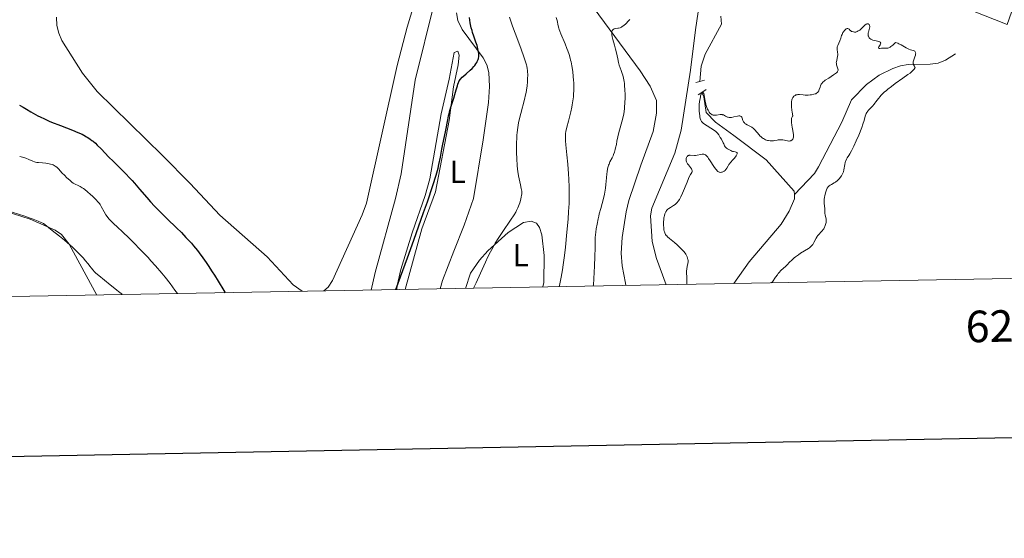
# Model space of a CAD drawing. Units: metres. Extents: x 624838 to 629346, y 4662060 to 4665110.
# Drawn here: x 626677 to 626989, y 4662410 to 4662574 of the extents above; entities that cross this region are included whole.
import ezdxf
from ezdxf.enums import TextEntityAlignment as Align

# ---------------------------------------------------------------- set-up
doc = ezdxf.new("R2010")
doc.units = ezdxf.units.M
doc.header["$MEASUREMENT"] = 0
doc.linetypes.add('DGN Style 2', pattern=[54.0689, 32.44134, -21.62756])
doc.linetypes.add('DGN Style 3', pattern=[75.69646, 54.0689, -21.62756])
for name, color, linetype, lineweight in [('Carátula', 7, 'Continuous', 0), ('Elementos auxiliares', 7, 'Continuous', 0), ('Entidades rústicas y varios', 7, 'Continuous', 0), ('Hidrografía', 7, 'Continuous', 0), ('Relieve y altimetría', 7, 'Continuous', 0), ('Viales y ferrocarril', 7, 'Continuous', 0)]:
    doc.layers.add(name, color=color, linetype=linetype, lineweight=lineweight)
doc.styles.add('Style-arial', font='arial.shx', dxfattribs={"bigfont": 'arialbig.shx'})
doc.styles.add('Style-arialn', font='arialn.shx', dxfattribs={"bigfont": 'arialnbig.shx'})

msp = doc.modelspace()

# ---------------------------------------------------------------- linework, layer by layer
at = {"layer": 'Carátula', "color": 7, "linetype": 'Continuous', "lineweight": 30, "flags": 128}
msp.add_lwpolyline([(625647.22, 4664831.96), (625692.79, 4662417.4), (629247.14, 4662484.47), (629201.63, 4664896.03), (625647.22, 4664831.96)], dxfattribs=at)
at = {"layer": 'Carátula', "color": 7, "linetype": 'Continuous', "lineweight": 0}
msp.add_3dface([(624891.59, 4662060.4), (629345.87, 4662140.7), (629292.33, 4665110.22), (624838.06, 4665029.92)], dxfattribs=at)
at = {"layer": 'Elementos auxiliares', "color": 250, "linetype": 'Continuous', "lineweight": 0}
msp.add_3dface([(625746.54, 4662469.87), (629191.8, 4662531.98), (629149.49, 4664845.13), (625705.38, 4664782.98)], dxfattribs=at)
at = {"layer": 'Entidades rústicas y varios', "color": 92, "linetype": 'Continuous', "lineweight": 0}
for points in [[(626906.32, 4662833.83, 359.99), (626904.46, 4662796.28, 360.65), (626902.84, 4662762.03, 360.42), (626903.04, 4662754.54, 360.01), (626905.64, 4662712.58, 359.59), (626906.41, 4662694.77, 359.08), (626906.28, 4662687.28, 358.9), (626904.52, 4662669.06, 358.48), (626901.27, 4662637.48, 358.21), (626898.25, 4662619.47, 358.04), (626893.02, 4662585.5, 357.77), (626890.96, 4662571.11, 357.73), (626889.33, 4662558.34, 357.48), (626886.41, 4662539.31, 357.19), (626884.42, 4662532.08, 357.04), (626877.12, 4662514.61, 356.01), (626876.64, 4662512.15, 356.35), (626877.2, 4662504.07, 356.44), (626878.56, 4662498.65, 356.35), (626881.63, 4662490.33, 356)], [(626992.57, 4662580.77, 357.71), (626989.82, 4662572.8, 357.65), (626962.74, 4662583.59, 357.47), (626964.7, 4662590.14, 357.48), (626985.33, 4662583.4, 357.66), (626992.57, 4662580.77, 357.71)], [(626803.44, 4662584.99, 378.56), (626799.5, 4662571.95, 378.53), (626796.4, 4662559.86, 377.96), (626786.61, 4662516.19, 377.85), (626785.25, 4662512.44, 377.67), (626775.88, 4662491.68, 377.37), (626774.46, 4662489.55, 377.37), (626773.12, 4662488.38, 377.42)], [(626788.1, 4662488.65, 375.66), (626789.37, 4662494.21, 375.59), (626795.8, 4662517.71, 376.23), (626797.67, 4662525.5, 376.41), (626802.1, 4662555.22, 376.82), (626808.13, 4662579.53, 377.43)], [(626868.91, 4662490.1, 356.36), (626868.72, 4662490.86, 356.37), (626867.74, 4662496.35, 356.47), (626867.36, 4662500.34, 356.6), (626867.68, 4662505.32, 356.69), (626868.97, 4662513.4, 356.81), (626869.85, 4662517.05, 356.78), (626873.59, 4662528.23, 357.06), (626877.57, 4662538.95, 357.4), (626878.63, 4662544.76, 357.71), (626878.56, 4662548.69, 357.78), (626876.6, 4662553.27, 358.26), (626873.39, 4662558.14, 358.73), (626858.81, 4662577.93, 361.16)], [(626766.26, 4662488.25, 377.52), (626763.37, 4662490.34, 377.64), (626755.15, 4662499.19, 377.94), (626740.07, 4662512.34, 378.04), (626730.67, 4662522.38, 378.25), (626721.9, 4662531.28, 378.15), (626701.17, 4662551.58, 378.49), (626696.52, 4662557.45, 378.81), (626690.06, 4662567.75, 379.33), (626689.03, 4662570.05, 379.26), (626688.48, 4662572.51, 379.31), (626688.32, 4662575.12, 379.42)], [(626815.13, 4662576.56, 376.32), (626815.58, 4662574.09, 376.21), (626816.99, 4662571.29, 376.01), (626823.62, 4662562.3, 374.52), (626824.76, 4662560.02, 374.51), (626825.41, 4662557.59, 374.57), (626825.6, 4662553.13, 374.67), (626825.31, 4662548.13, 374.2), (626823.59, 4662536.24, 373.84), (626820.59, 4662517.68, 373.44), (626817.6, 4662509.18, 373.26), (626814.27, 4662501.02, 373.12), (626810.72, 4662491.67, 372.92), (626809.95, 4662489.04, 372.94)], [(626798.87, 4662488.84, 373.98), (626804.19, 4662508.02, 374.39), (626808.52, 4662519.76, 374.8), (626812.85, 4662542.44, 374.86), (626814.17, 4662553.11, 375.58), (626815.67, 4662560.08, 375.39), (626815.97, 4662563.1, 375.81), (626815.6, 4662564.36, 376.08), (626814.45, 4662563.99, 376.31), (626812.86, 4662555.52, 376.07), (626810.27, 4662544.48, 375.92), (626806.72, 4662523.92, 375.6), (626805.28, 4662518.58, 375.43), (626801.06, 4662506.77, 374.84), (626797.55, 4662495.13, 374.92), (626796.4, 4662490.06, 374.37), (626796.21, 4662488.79, 374.31)], [(626701.16, 4662487.08, 363.01), (626692.31, 4662503.15, 364.95), (626689.94, 4662506.23, 365.29), (626687.87, 4662507.67, 365.14), (626679.98, 4662511.12, 365.3), (626672.07, 4662513.69, 365.16), (626653.86, 4662517.88, 364.69), (626645.97, 4662518.9, 364.47), (626641.58, 4662518.36, 363.53), (626639.28, 4662517.62, 363.16), (626635.03, 4662515, 362.43), (626629.16, 4662510.4, 361.75), (626621.23, 4662503.2, 360.99)], [(626817.97, 4662489.19, 370.79), (626819.64, 4662493.96, 371), (626822.42, 4662498.15, 370.68), (626825.14, 4662501.12, 370.42), (626831.54, 4662506.84, 369.83), (626836.41, 4662510.1, 368.94), (626838.87, 4662510.48, 368.33), (626840.51, 4662509.81, 367.83), (626841.46, 4662508.48, 367.54), (626842.19, 4662506.13, 367.37), (626842.97, 4662499.61, 367.52), (626842.85, 4662491.04, 366.75), (626842.59, 4662489.63, 366.72)]]:
    msp.add_polyline3d(points, dxfattribs=at)
at = {"layer": 'Hidrografía', "color": 142, "linetype": 'DGN Style 3', "lineweight": 13}
for points in [[(626898.99, 4662575.45, 357.23), (626899.16, 4662572.94, 357.13), (626894, 4662563.43, 357.13), (626892.78, 4662559.61, 357.07), (626892.31, 4662554.78, 356.82)], [(626973.4, 4662563.57, 355.55), (626970.25, 4662561.49, 355.26), (626967.93, 4662560.53, 355.18), (626965.4, 4662560.24, 355.16), (626958.41, 4662560.12, 354.77), (626955.96, 4662559.72, 354.72), (626953.56, 4662558.9, 354.67), (626949.2, 4662556.78, 354.57), (626945.21, 4662553.77, 354.6), (626940.45, 4662548.96, 354.67), (626937.31, 4662541.82, 354.48), (626929.99, 4662527.69, 354.05), (626928.64, 4662525.59, 353.93), (626922.3, 4662518.95, 353.75)], [(626892.91, 4662551.27, 356.01), (626893.64, 4662549.9, 355.47), (626894.32, 4662544.9, 355.19), (626897.25, 4662541.86, 355.08), (626903.12, 4662537.62, 355.08), (626913.38, 4662529.98, 354.1), (626922.23, 4662520, 353.81), (626922.3, 4662518.95, 353.75)], [(626922.3, 4662518.95, 353.75), (626922.4, 4662517.57, 353.68), (626920.63, 4662513.69, 353.58), (626918.07, 4662509.51, 353.61), (626908.01, 4662497.58, 353.46), (626903.11, 4662490.72, 353.17)]]:
    msp.add_polyline3d(points, dxfattribs=at)
at = {"layer": 'Relieve y altimetría', "color": 36, "linetype": 'Continuous', "lineweight": 30, "elevation": 375, "flags": 128}
for points in [[(626795.93, 4662488.79), (626799.58, 4662498.82), (626801.6, 4662504.41), (626804.74, 4662513.26), (626805.93, 4662516.66), (626807.66, 4662521.76), (626808.7, 4662525.05), (626809.12, 4662526.51), (626809.32, 4662527.26), (626809.59, 4662528.44), (626810.06, 4662530.8), (626810.5, 4662533.29), (626810.71, 4662534.4), (626811.8, 4662539.35), (626812.39, 4662542.63), (626812.66, 4662543.84), (626812.82, 4662544.5), (626813, 4662545.18), (626813.42, 4662546.61), (626814.31, 4662549.44), (626814.69, 4662550.66), (626815.09, 4662552.09), (626815.44, 4662553.43), (626815.6, 4662553.96), (626815.77, 4662554.4), (626815.88, 4662554.62), (626816.06, 4662554.95), (626816.45, 4662555.49), (626816.99, 4662556.09), (626817.34, 4662556.43), (626818.18, 4662557.18), (626819.46, 4662558.32), (626820.1, 4662558.93), (626820.69, 4662559.55), (626820.95, 4662559.87), (626821.31, 4662560.34), (626821.61, 4662560.8), (626821.77, 4662561.11), (626821.86, 4662561.32), (626822.01, 4662561.73), (626822.1, 4662562.04), (626822.2, 4662562.67), (626822.23, 4662563.3), (626822.2, 4662563.73), (626822.17, 4662564.02), (626822.08, 4662564.62), (626821.97, 4662565.13), (626821.68, 4662566.16), (626821.34, 4662567.21), (626820.64, 4662569.17), (626820.26, 4662570.34), (626820.09, 4662570.91), (626819.87, 4662571.8), (626819.55, 4662573.33), (626819.27, 4662575.01)], [(626676.56, 4662547.21), (626677.74, 4662546.58), (626678.83, 4662545.95), (626680.22, 4662545.13), (626680.91, 4662544.72), (626682.38, 4662543.92), (626683.18, 4662543.51), (626684.49, 4662542.88), (626685.97, 4662542.23), (626686.79, 4662541.89), (626689.55, 4662540.82), (626693.38, 4662539.35), (626695.1, 4662538.64), (626696.43, 4662538.03), (626697.02, 4662537.73), (626697.85, 4662537.26), (626698.24, 4662537.02), (626699, 4662536.51), (626699.55, 4662536.1), (626699.92, 4662535.8), (626700.66, 4662535.16), (626701.24, 4662534.62), (626702.44, 4662533.44), (626704.96, 4662530.82), (626706.25, 4662529.49), (626710.21, 4662525.59), (626711.61, 4662524.13), (626712.34, 4662523.33), (626713.08, 4662522.49), (626714.65, 4662520.66), (626716.92, 4662518), (626718.15, 4662516.61), (626719.45, 4662515.19), (626720.13, 4662514.48), (626721.19, 4662513.4), (626723.4, 4662511.24), (626726.43, 4662508.32), (626727.93, 4662506.84), (626729.38, 4662505.35), (626730.08, 4662504.6), (626731.1, 4662503.46), (626731.75, 4662502.7), (626733, 4662501.18), (626733.59, 4662500.41), (626734.73, 4662498.89), (626735.8, 4662497.39), (626736.47, 4662496.4), (626737.73, 4662494.47), (626738.4, 4662493.41), (626739.6, 4662491.44), (626741.36, 4662488.5), (626741.71, 4662487.97), (626741.83, 4662487.81)]]:
    msp.add_lwpolyline(points, dxfattribs=at)
at = {"layer": 'Relieve y altimetría', "color": 36, "linetype": 'Continuous', "lineweight": 0, "flags": 128}
for points, elevation in [([(626820.58, 4662489.23), (626821.37, 4662490.93), (626822.75, 4662493.99), (626824.34, 4662497.54), (626825.12, 4662499.17), (626825.92, 4662500.75), (626826.34, 4662501.53), (626827.01, 4662502.71), (626827.47, 4662503.48), (626828.43, 4662505.01), (626829.86, 4662507.19), (626832.33, 4662510.77), (626833.49, 4662512.53), (626833.99, 4662513.37), (626834.24, 4662513.85), (626834.64, 4662514.75), (626835.02, 4662515.74), (626835.2, 4662516.27), (626835.44, 4662517.05), (626835.72, 4662518.14), (626835.83, 4662518.76), (626835.86, 4662519.05), (626835.87, 4662519.61), (626835.84, 4662520), (626835.7, 4662520.86), (626835.44, 4662522.04), (626835.01, 4662523.89), (626834.81, 4662524.89), (626834.59, 4662526.27), (626834.49, 4662527), (626834.38, 4662528.18), (626834.26, 4662530.2), (626834.19, 4662532.3), (626834.19, 4662533.43), (626834.21, 4662535.16), (626834.28, 4662536.89), (626834.34, 4662537.74), (626834.42, 4662538.56), (626834.62, 4662540.13), (626834.88, 4662541.65), (626835.08, 4662542.64), (626835.54, 4662544.61), (626836.74, 4662549.1), (626837.09, 4662550.57), (626837.24, 4662551.3), (626837.37, 4662552.01), (626837.56, 4662553.38), (626837.68, 4662554.68), (626837.72, 4662555.5), (626837.74, 4662556.97), (626837.71, 4662557.84), (626837.67, 4662558.26), (626837.57, 4662558.91), (626837.43, 4662559.63), (626837.33, 4662560.02), (626837.15, 4662560.67), (626836.65, 4662562.23), (626835.55, 4662565.34), (626833.78, 4662570.1), (626832.96, 4662572.34), (626831.97, 4662575.15)], 370), ([(626847.77, 4662489.72), (626847.98, 4662490.62), (626848.39, 4662492.73), (626848.79, 4662495.05), (626849.03, 4662496.62), (626849.44, 4662499.56), (626849.74, 4662502.22), (626850.16, 4662507), (626850.54, 4662511.15), (626850.73, 4662513.53), (626850.86, 4662516.05), (626850.9, 4662517.34), (626850.92, 4662518.64), (626850.88, 4662521.26), (626850.77, 4662523.83), (626850.67, 4662525.49), (626850.43, 4662528.57), (626850.14, 4662531.56), (626849.81, 4662534.71), (626849.71, 4662535.94), (626849.68, 4662536.96), (626849.69, 4662537.42), (626849.76, 4662538.29), (626849.86, 4662538.89), (626850.16, 4662540.25), (626850.67, 4662542.2), (626851.43, 4662545.18), (626851.76, 4662546.65), (626851.89, 4662547.35), (626852.1, 4662548.66), (626852.23, 4662549.88), (626852.29, 4662550.64), (626852.35, 4662552.05), (626852.36, 4662553.51), (626852.33, 4662554.46), (626852.29, 4662555.09), (626852.18, 4662556.42), (626852.02, 4662557.85), (626851.91, 4662558.61), (626851.72, 4662559.77), (626851.48, 4662560.95), (626851.34, 4662561.54), (626851.19, 4662562.13), (626850.85, 4662563.29), (626850.47, 4662564.44), (626850.2, 4662565.19), (626849.61, 4662566.68), (626848.29, 4662569.82), (626847.93, 4662570.76), (626847.77, 4662571.2), (626847.64, 4662571.62), (626847.42, 4662572.42), (626847.04, 4662574.07), (626846.82, 4662575.01)], 365), ([(626858.51, 4662489.92), (626858.58, 4662490.38), (626858.72, 4662492.07), (626858.86, 4662494.43), (626858.94, 4662496.16), (626859.06, 4662499.4), (626859.1, 4662501.97), (626859.12, 4662504.25), (626859.18, 4662505.33), (626859.35, 4662507.05), (626859.49, 4662508.02), (626859.74, 4662509.57), (626860.06, 4662511.2), (626860.25, 4662512.02), (626860.45, 4662512.85), (626860.89, 4662514.49), (626861.75, 4662517.62), (626862.09, 4662519.05), (626862.23, 4662519.72), (626862.42, 4662520.98), (626862.54, 4662522.13), (626862.7, 4662524.24), (626862.83, 4662525.54), (626862.91, 4662526.17), (626863.07, 4662527.05), (626863.27, 4662527.86), (626863.39, 4662528.24), (626863.53, 4662528.6), (626863.83, 4662529.26), (626864.49, 4662530.53), (626864.81, 4662531.22), (626864.96, 4662531.59), (626865.24, 4662532.37), (626865.49, 4662533.18), (626865.63, 4662533.72), (626865.86, 4662534.76), (626866.05, 4662535.81), (626866.32, 4662537.27), (626866.52, 4662538.14), (626867.89, 4662543.18), (626868.19, 4662544.56), (626868.31, 4662545.22), (626868.44, 4662546.24), (626868.49, 4662546.78), (626868.56, 4662547.94), (626868.6, 4662549.72), (626868.6, 4662550.67), (626868.56, 4662552.11), (626868.47, 4662553.48), (626868.4, 4662554.13), (626868.32, 4662554.73), (626868.13, 4662555.82), (626867.91, 4662556.77), (626867.75, 4662557.32), (626867.43, 4662558.28), (626866.79, 4662559.95), (626866.52, 4662560.82), (626866.29, 4662561.92), (626865.9, 4662563.82), (626865.61, 4662564.98), (626865.24, 4662566.27), (626864.74, 4662568.04), (626864.54, 4662568.87), (626864.41, 4662569.61), (626864.38, 4662569.95), (626864.38, 4662570.38), (626864.44, 4662570.72), (626864.52, 4662570.91), (626864.59, 4662571.02), (626864.74, 4662571.19), (626864.88, 4662571.29), (626865.2, 4662571.44), (626865.55, 4662571.52), (626866.29, 4662571.62), (626866.54, 4662571.67), (626867.02, 4662571.81), (626867.45, 4662572), (626867.72, 4662572.16), (626868.27, 4662572.55), (626868.83, 4662573.03), (626869.11, 4662573.3), (626869.52, 4662573.74), (626870.1, 4662574.45)], 360), ([(626926.66, 4662550.42), (626927.3, 4662550.48), (626927.71, 4662550.54), (626928.45, 4662550.7), (626928.87, 4662550.83), (626929.06, 4662550.9), (626929.31, 4662551.02), (626929.63, 4662551.24), (626929.88, 4662551.51), (626929.98, 4662551.66), (626930.07, 4662551.83), (626930.21, 4662552.2), (626930.44, 4662553.01), (626930.58, 4662553.41), (626930.73, 4662553.75), (626930.82, 4662553.91), (626930.99, 4662554.16), (626931.33, 4662554.53), (626931.81, 4662554.94), (626932.1, 4662555.15), (626933.2, 4662555.86), (626934.76, 4662556.84), (626935.39, 4662557.27), (626935.63, 4662557.46), (626935.76, 4662557.58), (626935.96, 4662557.81), (626936.03, 4662557.91), (626936.12, 4662558.12), (626936.16, 4662558.32), (626936.15, 4662558.46), (626936.09, 4662558.75), (626935.97, 4662559.12), (626935.78, 4662559.69), (626935.69, 4662559.99), (626935.62, 4662560.49), (626935.61, 4662560.74), (626935.64, 4662561.01), (626935.74, 4662561.56), (626936.02, 4662562.67), (626936.09, 4662563.22), (626936.09, 4662563.49), (626936.03, 4662564), (626935.87, 4662564.99), (626935.85, 4662565.31), (626935.86, 4662565.46), (626935.9, 4662565.7), (626936.05, 4662566.16), (626936.74, 4662567.66), (626937.04, 4662568.53), (626937.3, 4662569.33), (626937.44, 4662569.71), (626937.7, 4662570.25), (626937.85, 4662570.49), (626938.18, 4662570.91), (626938.54, 4662571.25), (626938.77, 4662571.41), (626939.05, 4662571.54), (626939.18, 4662571.57), (626939.3, 4662571.57), (626939.51, 4662571.49), (626939.68, 4662571.33), (626939.93, 4662571.05), (626940.07, 4662570.91), (626940.31, 4662570.74), (626940.44, 4662570.66), (626940.66, 4662570.56), (626941.01, 4662570.46), (626941.39, 4662570.42), (626941.58, 4662570.43), (626941.78, 4662570.45), (626942.18, 4662570.57), (626942.58, 4662570.77), (626942.85, 4662570.94), (626943.04, 4662571.08), (626943.41, 4662571.39), (626944.7, 4662572.63), (626945.09, 4662572.92), (626945.28, 4662573.01), (626945.45, 4662573.06), (626945.75, 4662573.02), (626945.98, 4662572.85), (626946.07, 4662572.74), (626946.18, 4662572.47), (626946.21, 4662572.23), (626946.21, 4662572.04), (626946.14, 4662571.63), (626945.78, 4662570.39), (626945.74, 4662570.19), (626945.69, 4662569.82), (626945.7, 4662569.48), (626945.73, 4662569.27), (626945.77, 4662569.13), (626945.87, 4662568.88), (626946.01, 4662568.63), (626946.1, 4662568.52), (626946.26, 4662568.36), (626946.57, 4662568.15), (626946.98, 4662567.96), (626947.23, 4662567.89), (626947.81, 4662567.75), (626948.64, 4662567.59)], 355), ([(626948.64, 4662567.59), (626949.01, 4662567.49), (626949.32, 4662567.37), (626949.44, 4662567.31), (626949.58, 4662567.19), (626949.66, 4662567.05), (626949.68, 4662566.95), (626949.65, 4662566.73), (626949.61, 4662566.61), (626949.5, 4662566.38), (626949.08, 4662565.74), (626948.97, 4662565.51), (626948.96, 4662565.39), (626949.08, 4662565.27), (626949.4, 4662565.24), (626949.95, 4662565.28), (626950.87, 4662565.35), (626951.32, 4662565.36), (626951.71, 4662565.36), (626951.92, 4662565.37), (626952.26, 4662565.46), (626952.67, 4662565.66), (626952.92, 4662565.81), (626953.49, 4662566.26), (626953.83, 4662566.56), (626954.42, 4662567.13), (626955.07, 4662566.91), (626955.46, 4662566.75), (626956.15, 4662566.43), (626956.75, 4662566.1), (626957.75, 4662565.48), (626958.2, 4662565.22), (626958.43, 4662565.11), (626958.65, 4662565.01), (626959.11, 4662564.85), (626959.94, 4662564.6), (626960.28, 4662564.46), (626960.46, 4662564.34), (626960.64, 4662564.16), (626960.73, 4662563.96), (626960.77, 4662563.7), (626960.75, 4662563.51), (626960.67, 4662563.08), (626960.53, 4662562.61), (626960.2, 4662561.67), (626960.02, 4662561.04), (626959.98, 4662560.78), (626959.97, 4662560.63), (626960, 4662560.37), (626960.03, 4662560.25), (626960.11, 4662560.05), (626960.44, 4662559.57), (626960.54, 4662559.35), (626960.56, 4662559.22), (626960.5, 4662558.99), (626960.33, 4662558.7), (626960.19, 4662558.52), (626959.78, 4662558.1), (626959.5, 4662557.86), (626958.98, 4662557.44), (626958.32, 4662556.94), (626956.72, 4662555.8), (626954.28, 4662554.08), (626953.08, 4662553.19), (626951.97, 4662552.34), (626951.47, 4662551.93), (626950.8, 4662551.34), (626950.41, 4662550.98), (626949.74, 4662550.28), (626949.46, 4662549.96), (626948.96, 4662549.36), (626948.19, 4662548.3), (626947.85, 4662547.84), (626947.59, 4662547.53), (626947.07, 4662546.95), (626946.11, 4662545.98), (626945.72, 4662545.55), (626945.55, 4662545.35), (626945.28, 4662544.95), (626945.07, 4662544.57), (626944.96, 4662544.31), (626944.79, 4662543.8), (626944.42, 4662542.41), (626944.05, 4662541.25), (626943.68, 4662540.22), (626942.72, 4662537.76), (626941.93, 4662535.91), (626941.2, 4662534.3), (626940.74, 4662533.39), (626940.45, 4662532.83), (626939.91, 4662531.87), (626939.53, 4662531.25), (626939.07, 4662530.51), (626938.87, 4662530.16), (626938.61, 4662529.63), (626938.5, 4662529.35), (626938.41, 4662529.06), (626938.27, 4662528.47), (626937.98, 4662526.75), (626937.84, 4662526.14), (626937.75, 4662525.86)], 355), ([(626895.62, 4662529.6), (626896.75, 4662527.86), (626897.26, 4662527.12), (626897.49, 4662526.82), (626897.89, 4662526.38), (626898.01, 4662526.27), (626898.25, 4662526.11), (626898.47, 4662526.01), (626898.61, 4662525.97), (626898.91, 4662525.96), (626899.23, 4662526), (626899.4, 4662526.04), (626899.64, 4662526.13), (626900, 4662526.32), (626900.34, 4662526.57), (626900.48, 4662526.72), (626900.62, 4662526.88), (626900.86, 4662527.24), (626901.31, 4662528.05), (626901.57, 4662528.46), (626901.72, 4662528.66), (626902.06, 4662529.07), (626902.8, 4662529.89), (626903.18, 4662530.32), (626903.66, 4662530.92), (626903.85, 4662531.21), (626904.07, 4662531.62), (626904.14, 4662531.86), (626904.15, 4662531.97), (626904.13, 4662532.11), (626904.07, 4662532.22), (626903.83, 4662532.38), (626903.49, 4662532.47), (626903.01, 4662532.55), (626902.8, 4662532.58), (626902.67, 4662532.62), (626902.45, 4662532.71), (626902.12, 4662532.93), (626901.92, 4662533.04), (626901.08, 4662533.4), (626900.79, 4662533.58), (626900.66, 4662533.68), (626900.55, 4662533.79), (626900.35, 4662534.07), (626900.17, 4662534.41), (626899.91, 4662534.97), (626899.75, 4662535.3), (626899.15, 4662536.44), (626898.81, 4662537.02), (626898.31, 4662537.81), (626897.91, 4662538.35), (626897.7, 4662538.57), (626897.35, 4662538.89), (626896.68, 4662539.39), (626893.84, 4662541.2), (626893.43, 4662541.5), (626893.26, 4662541.64), (626893.03, 4662541.86), (626892.85, 4662542.1), (626892.77, 4662542.24), (626892.67, 4662542.45), (626892.48, 4662542.99), (626892.35, 4662543.6), (626892.29, 4662543.95), (626892.21, 4662544.52), (626892.13, 4662545.44), (626892.11, 4662546.43), (626892.12, 4662546.93), (626892.15, 4662547.44), (626892.24, 4662548.42), (626892.39, 4662549.34), (626892.5, 4662549.89), (626892.58, 4662550.21), (626892.75, 4662550.76), (626892.85, 4662551), (626892.91, 4662551.13), (626893.04, 4662551.31), (626893.22, 4662551.43), (626893.33, 4662551.4), (626893.53, 4662551.1), (626893.59, 4662550.91), (626893.7, 4662550.43), (626893.92, 4662549.18), (626894.04, 4662548.49), (626894.25, 4662547.58), (626894.37, 4662547.15), (626894.58, 4662546.53), (626894.8, 4662545.98), (626894.92, 4662545.72), (626895.04, 4662545.49), (626895.29, 4662545.09), (626895.55, 4662544.77), (626895.73, 4662544.59), (626895.86, 4662544.49), (626896.12, 4662544.32), (626896.26, 4662544.24), (626896.57, 4662544.13), (626896.89, 4662544.06), (626897.12, 4662544.05), (626897.6, 4662544.07), (626898.8, 4662544.26)], 355), ([(626898.8, 4662544.26), (626899.19, 4662544.28), (626899.36, 4662544.27), (626899.53, 4662544.24), (626899.84, 4662544.14), (626900.12, 4662543.99), (626900.48, 4662543.77), (626900.67, 4662543.66), (626901.07, 4662543.49), (626901.29, 4662543.43), (626901.66, 4662543.38), (626902.09, 4662543.38), (626902.33, 4662543.4), (626903.14, 4662543.56), (626904.24, 4662543.81), (626904.7, 4662543.87), (626904.89, 4662543.87), (626905, 4662543.86), (626905.2, 4662543.81), (626905.43, 4662543.67), (626905.55, 4662543.53), (626905.62, 4662543.42), (626905.74, 4662543.16), (626906, 4662542.41), (626906.19, 4662542.01), (626906.35, 4662541.76), (626906.45, 4662541.64), (626906.62, 4662541.48), (626906.82, 4662541.32), (626907.3, 4662541.05), (626908.41, 4662540.5), (626908.78, 4662540.27), (626908.97, 4662540.14), (626909.23, 4662539.92), (626909.74, 4662539.42), (626911.1, 4662537.8), (626911.32, 4662537.57), (626911.76, 4662537.17), (626912.21, 4662536.83), (626912.51, 4662536.64), (626913.13, 4662536.32), (626913.77, 4662536.09), (626914.1, 4662536.01), (626914.61, 4662535.93), (626915.12, 4662535.91), (626915.38, 4662535.92), (626915.64, 4662535.95), (626916.16, 4662536.05), (626916.86, 4662536.2), (626917.22, 4662536.26), (626917.78, 4662536.3), (626918.06, 4662536.29), (626918.62, 4662536.23), (626920.13, 4662535.93), (626920.51, 4662535.89), (626920.68, 4662535.89), (626920.98, 4662535.93), (626921.15, 4662535.99), (626921.27, 4662536.05), (626921.48, 4662536.19), (626921.7, 4662536.39), (626921.79, 4662536.52), (626921.92, 4662536.76), (626922.01, 4662537.08), (626922.03, 4662537.27), (626922.05, 4662537.73), (626922.03, 4662538), (626921.96, 4662538.47), (626921.81, 4662539.2), (626921.57, 4662540.32), (626921.47, 4662540.91), (626921.36, 4662541.79), (626921.35, 4662542.21), (626921.39, 4662542.76), (626921.43, 4662543.02), (626921.54, 4662543.39), (626921.7, 4662543.73), (626921.8, 4662543.88), (626921.62, 4662545.01), (626921.53, 4662545.66), (626921.41, 4662546.75), (626921.38, 4662547.2), (626921.36, 4662547.93), (626921.4, 4662548.48), (626921.46, 4662548.78), (626921.5, 4662548.95), (626921.61, 4662549.25), (626921.82, 4662549.65), (626921.94, 4662549.83), (626922.15, 4662550.06), (626922.38, 4662550.26), (626922.51, 4662550.34), (626922.77, 4662550.48), (626922.92, 4662550.53), (626923.14, 4662550.58), (626923.38, 4662550.61), (626923.9, 4662550.61), (626925.06, 4662550.48), (626925.69, 4662550.42), (626926.01, 4662550.41), (626926.66, 4662550.42)], 355), ([(626676.65, 4662531.02), (626677.96, 4662530.66), (626678.63, 4662530.44), (626679.6, 4662530.04), (626680.8, 4662529.5), (626681.35, 4662529.29), (626681.62, 4662529.21), (626682.13, 4662529.11), (626682.66, 4662529.05), (626683.91, 4662528.97), (626684.97, 4662528.86), (626685.54, 4662528.77), (626686.4, 4662528.59), (626686.95, 4662528.42), (626687.22, 4662528.33), (626687.58, 4662528.16), (626687.92, 4662527.97), (626688.13, 4662527.84), (626688.51, 4662527.53), (626689.04, 4662527.02), (626690.05, 4662525.84), (626690.92, 4662524.92), (626691.53, 4662524.33), (626692.62, 4662523.33), (626693.24, 4662522.83), (626693.59, 4662522.58), (626693.81, 4662522.45), (626694.29, 4662522.22), (626695.2, 4662521.82), (626695.78, 4662521.52), (626696.48, 4662521.09), (626696.87, 4662520.81), (626697.29, 4662520.49), (626698.2, 4662519.74), (626699.13, 4662518.92), (626699.73, 4662518.38), (626700.77, 4662517.38), (626701.58, 4662516.53), (626701.95, 4662516.07), (626702.16, 4662515.78), (626702.51, 4662515.18), (626703.42, 4662513.47), (626703.96, 4662512.54), (626704.35, 4662511.99), (626704.59, 4662511.68), (626705.07, 4662511.13), (626706.16, 4662510), (626707.86, 4662508.35), (626709, 4662507.27), (626711.54, 4662504.86), (626713.04, 4662503.4), (626714.68, 4662501.76), (626715.54, 4662500.87), (626717.35, 4662498.96), (626718.29, 4662497.94), (626719.74, 4662496.3), (626721.73, 4662493.95), (626722.76, 4662492.7), (626724.32, 4662490.73), (626725.9, 4662488.63), (626726.7, 4662487.54)], 370), ([(626888.22, 4662490.45), (626888.22, 4662491.29), (626888.19, 4662492.69), (626888.15, 4662494.09), (626888.15, 4662494.66), (626888.2, 4662495.42), (626888.33, 4662496.14), (626888.53, 4662497.11), (626888.59, 4662497.6), (626888.58, 4662498.1), (626888.55, 4662498.36), (626888.46, 4662498.76), (626888.31, 4662499.16), (626888.18, 4662499.44), (626887.85, 4662500.01), (626887.66, 4662500.29), (626887.21, 4662500.87), (626886.71, 4662501.44), (626886.35, 4662501.81), (626885.6, 4662502.54), (626885.16, 4662502.94), (626884.28, 4662503.69), (626882.68, 4662505), (626882.06, 4662505.56), (626881.82, 4662505.82), (626881.68, 4662505.98), (626881.45, 4662506.29), (626881.35, 4662506.45), (626881.2, 4662506.75), (626881.1, 4662507.06), (626881.04, 4662507.28), (626880.96, 4662507.75), (626880.87, 4662508.56), (626880.84, 4662509.01), (626880.83, 4662509.72), (626880.85, 4662510.47), (626880.87, 4662510.84), (626880.95, 4662511.51), (626881, 4662511.84), (626881.1, 4662512.31), (626881.23, 4662512.77), (626881.31, 4662512.99), (626881.5, 4662513.4), (626881.61, 4662513.59), (626881.8, 4662513.86), (626882, 4662514.1), (626882.15, 4662514.24), (626882.48, 4662514.51), (626882.99, 4662514.85), (626883.68, 4662515.24), (626884, 4662515.43), (626884.22, 4662515.57), (626884.61, 4662515.86), (626884.94, 4662516.17), (626885.14, 4662516.38), (626885.5, 4662516.82), (626885.84, 4662517.31), (626886.01, 4662517.61), (626886.3, 4662518.16), (626886.83, 4662519.35), (626888.27, 4662522.89), (626888.76, 4662524.02), (626888.99, 4662524.5), (626889.4, 4662525.25), (626889.78, 4662525.94), (626889.88, 4662526.21), (626889.91, 4662526.46), (626889.89, 4662526.59), (626889.82, 4662526.8), (626889.69, 4662527.03), (626889.32, 4662527.54), (626888.73, 4662528.31), (626888.45, 4662528.71), (626888.22, 4662529.11), (626888.13, 4662529.31), (626888.04, 4662529.6), (626888.01, 4662529.79), (626888, 4662530.14), (626888.02, 4662530.31), (626888.11, 4662530.62), (626888.25, 4662530.88), (626888.37, 4662531.03), (626888.45, 4662531.11), (626888.65, 4662531.25), (626888.83, 4662531.32), (626888.95, 4662531.36), (626889.22, 4662531.39), (626890.66, 4662531.32), (626890.94, 4662531.34), (626891.51, 4662531.41), (626892.61, 4662531.61), (626893.1, 4662531.68), (626893.46, 4662531.7), (626893.63, 4662531.69), (626893.87, 4662531.62), (626894.1, 4662531.49), (626894.22, 4662531.4), (626894.41, 4662531.23), (626894.84, 4662530.73), (626895.08, 4662530.4), (626895.62, 4662529.6)], 355), ([(626937.75, 4662525.86), (626937.59, 4662525.47), (626937.49, 4662525.27), (626937.25, 4662524.87), (626936.83, 4662524.29), (626936.59, 4662524), (626936.2, 4662523.57), (626935.77, 4662523.18), (626935.56, 4662523.01), (626935.33, 4662522.86), (626934.89, 4662522.59), (626934.04, 4662522.14), (626933.66, 4662521.91), (626933.35, 4662521.67), (626933.2, 4662521.54), (626933, 4662521.32), (626932.73, 4662520.92), (626932.48, 4662520.43), (626932.37, 4662520.15), (626932.16, 4662519.51), (626931.93, 4662518.55), (626931.85, 4662518.05), (626931.76, 4662517.33), (626931.74, 4662516.98), (626931.74, 4662516.66), (626931.77, 4662516.06), (626931.96, 4662514.54), (626931.99, 4662513.83), (626932.01, 4662512.92), (626932.07, 4662512.47), (626932.37, 4662511.08), (626932.42, 4662510.58), (626932.41, 4662510.3), (626932.37, 4662510.02), (626932.23, 4662509.44), (626932.01, 4662508.84), (626931.89, 4662508.58), (626931.62, 4662508.08), (626931.38, 4662507.74), (626931.2, 4662507.5), (626930.81, 4662507.06), (626930.03, 4662506.25), (626929.68, 4662505.83), (626929.51, 4662505.6), (626929.22, 4662505.12), (626928.48, 4662503.67), (626928.15, 4662503.12), (626927.95, 4662502.87), (626927.57, 4662502.48), (626927.06, 4662502.06), (626926.74, 4662501.84), (626925.53, 4662501.07), (626924.27, 4662500.29), (626923.62, 4662499.86), (626922.7, 4662499.2), (626922.27, 4662498.86), (626921.49, 4662498.16), (626920.79, 4662497.48), (626919.97, 4662496.63), (626919.6, 4662496.26), (626918.02, 4662494.8), (626917.49, 4662494.23), (626917.21, 4662493.9), (626916.92, 4662493.52), (626916.34, 4662492.71), (626915.33, 4662491.29), (626915.09, 4662491.01), (626915, 4662490.93)], 355), ([(626674.23, 4662513.38), (626678.27, 4662512.03), (626679.94, 4662511.45), (626680.96, 4662511.09), (626682.5, 4662510.51), (626683.5, 4662510.08), (626683.95, 4662509.85), (626684.19, 4662509.71), (626684.6, 4662509.42), (626686.94, 4662507.52), (626689.33, 4662505.72), (626690.91, 4662504.45), (626691.7, 4662503.77), (626693.36, 4662502.27), (626694.6, 4662501.09), (626695.75, 4662499.93), (626696.27, 4662499.38), (626696.74, 4662498.86), (626697.56, 4662497.91), (626698.24, 4662497.07), (626698.99, 4662496.1), (626699.33, 4662495.67), (626699.98, 4662494.91), (626700.31, 4662494.55), (626700.83, 4662494.04), (626701.73, 4662493.24), (626705.38, 4662490.33), (626706.26, 4662489.6), (626707.41, 4662488.63), (626707.98, 4662488.16), (626708.83, 4662487.52), (626709.25, 4662487.23)], 365)]:
    msp.add_lwpolyline(points, dxfattribs=dict(at, elevation=elevation))
at = {"layer": 'Viales y ferrocarril', "color": 1, "linetype": 'DGN Style 2', "lineweight": 0, "flags": 128}
for points, elevation in [([(626891.01, 4662554.44), (626892.31, 4662554.78)], 357.42), ([(626892.31, 4662554.78), (626893.78, 4662555.18)], 357.42), ([(626891.77, 4662550.51), (626892.91, 4662551.27)], 357.52), ([(626892.91, 4662551.27), (626894.29, 4662552.18)], 357.52)]:
    msp.add_lwpolyline(points, dxfattribs=dict(at, elevation=elevation))

# ---------------------------------------------------------------- texts
at = {"layer": 'Carátula', "color": 7, "linetype": 'Continuous', "lineweight": 0, "style": 'Style-arial'}
msp.add_text('627.000', height=10, rotation=1.0328, dxfattribs=at).set_placement((627001.14, 4662482.49), align=Align.TOP_CENTER)
at = {"layer": 'Entidades rústicas y varios', "color": 92, "linetype": 'Continuous', "lineweight": 0, "style": 'Style-arialn'}
for p in [(626815.55, 4662526.12, 374.3), (626835.54, 4662499.7, 368.57)]:
    msp.add_text('L', height=7, dxfattribs=at).set_placement(p, align=Align.MIDDLE_CENTER)

doc.saveas('drawing.dxf')
